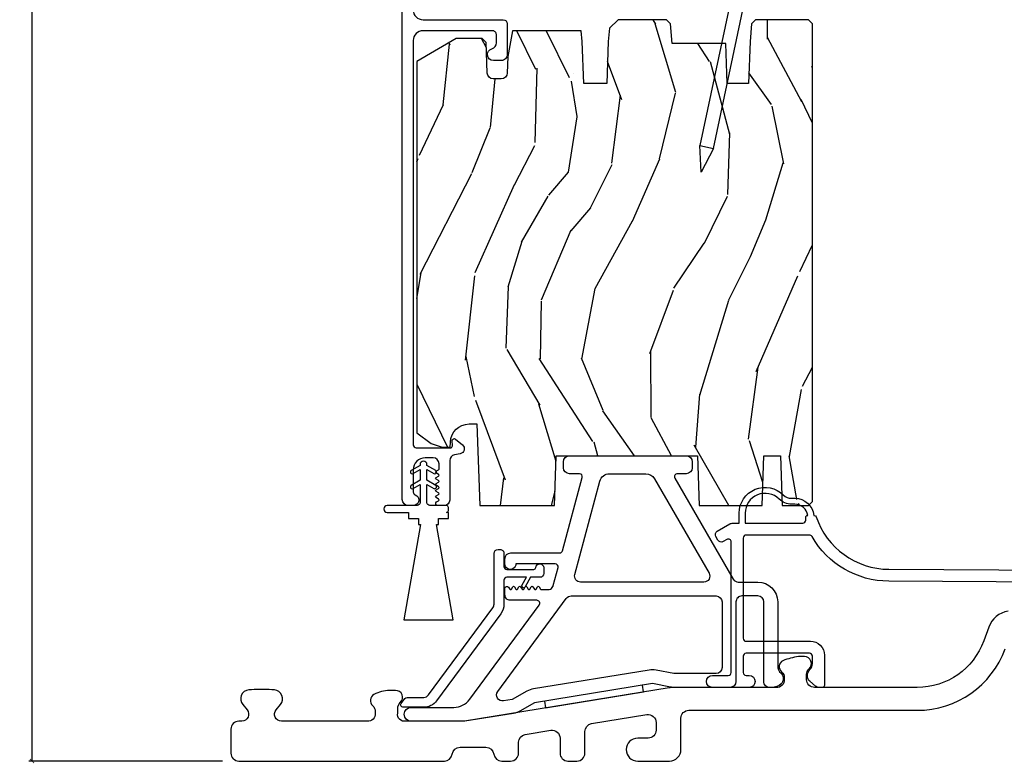
# Model space of a CAD drawing. Units: inches. Extents: x 0 to 201, y 0 to 129.
# Drawn here: x 190 to 195, y 93 to 97 of the extents above; entities that cross this region are included whole.
import ezdxf

# ---------------------------------------------------------------- set-up
doc = ezdxf.new("R2010")
doc.units = ezdxf.units.IN
doc.header["$MEASUREMENT"] = 0
doc.layers.get('Defpoints').update_dxf_attribs({"color": 253})
for name, color, linetype in [('ZP-ANNO-DIMS-DWNLD', 2, 'Continuous'), ('ZP-ELEV-SAIS', 157, 'Continuous'), ('ZP-SECT-ALUM', 63, 'Continuous'), ('ZP-SECT-FIBG', 130, 'Continuous'), ('ZP-SECT-WDHA', 11, 'Continuous'), ('ZP-SECT-WOOD', 104, 'Continuous'), ('ZP-SECT-WSTP', 40, 'Continuous')]:
    doc.layers.add(name, color=color, linetype=linetype)
doc.styles.get("Standard").update_dxf_attribs({"font": 'arial.ttf'})
doc.dimstyles.new('Frame Make Height and Width', dxfattribs={"dimtxt": 0.25, "dimasz": 0.125, "dimexe": 0.09375, "dimexo": 0.25, "dimgap": 0.0875, "dimtad": 0, "dimdec": 4, "dimzin": 10, "dimdsep": 46, "dimlunit": 5, "dimtxsty": 'Standard', "dimblk": 'ARCHTICK', "dimblk1": 'ARCHTICK', "dimblk2": 'Z_Arch Tick', "dimcen": 0.09, "dimclrd": 256, "dimclre": 256, "dimclrt": 255, "dimadec": 3, "dimazin": 2, "dimtfac": 0.75, "dimtdec": 4, "dimtofl": 0, "dimtmove": 2, "dimatfit": 3, "dimfxl": 1, "dimfrac": 2, "dimtolj": 1, "dimtzin": 0, "dimlwd": -1, "dimlwe": -1, "dimarcsym": 0})

# ---------------------------------------------------------------- blocks, each defined once
blk = doc.blocks.new('_ArchTick')
at = {"color": 0, "linetype": 'ByBlock', "const_width": 0.15}
blk.add_lwpolyline([(-0.5, -0.5), (0.5, 0.5)], dxfattribs=at)
blk = doc.blocks.new('*D127')
at = {"layer": 'Defpoints', "color": 0, "transparency": 16777216}
for p in [(190.389500000002, 107.0387500000503), (191.3895, 107.0387500000503), (191.3895, 93.03875000005024)]:
    blk.add_point(p, dxfattribs=at)
at = {"layer": 'ZP-ANNO-DIMS-DWNLD', "transparency": 16777216}
for p, q in [((191.3478333333333, 107.0387500000503), (190.373875000002, 107.0387500000503)), ((190.389500000002, 107.0387500000503), (190.389500000002, 100.2702643247433)), ((190.389500000002, 93.03875000005024), (190.389500000002, 99.80723567535722)), ((191.3478333333333, 93.03875000005024), (190.373875000002, 93.03875000005024))]:
    blk.add_line(p, q, dxfattribs=at)
at = {"layer": 'ZP-ANNO-DIMS-DWNLD', "transparency": 16777216, "xscale": 0.02083333333333333, "yscale": 0.02083333333333333, "zscale": 0.02083333333333333}
for p, rotation in [((190.389500000002, 107.0387500000503), 90), ((190.389500000002, 93.03875000005024), 270)]:
    blk.add_blockref('_ArchTick', p, dxfattribs=dict(at, rotation=rotation))
at = {"layer": 'ZP-ANNO-DIMS-DWNLD', "color": 255, "transparency": 16777216, "insert": (190.389500000002, 100.0387500000502), "char_height": 0.04166666666666666, "attachment_point": 5, "rotation": 90}
blk.add_mtext('\\A1;FRAME HEIGHT', dxfattribs=at)
blk = doc.blocks.new('Z_Arch Tick')
at = {"color": 0, "linetype": 'ByBlock', "const_width": 0.15}
blk.add_lwpolyline([(-0.5, -0.5), (0.5, 0.5)], dxfattribs=at)
blk = doc.blocks.new('101CS Vin25 PR SPD 3GP Reserve SQ (Triple 1.375 in 3mm IG) FSO')
at = {"layer": 'ZP-SECT-WDHA'}
h = blk.add_hatch(dxfattribs=at)
h.set_pattern_fill('WOOD3', color=256, scale=2, angle=73, pattern_type=2)
h.set_pattern_definition([(68.23640000000003, (-25.58964361702755, -84.08809362038313), (-8.34477137446781, -20.45396798290167), [0.240832, -23.842358]), (84.3099, (-25.50034831277483, -83.86442791304646), (0.42636909446815, 8.235181511295936), [0.305942, -9.892097999999999]), (118, (-25.47001508671579, -83.5599941839742), (-1.91261010378108, 0.5847435903937088), [0.226274, -2.602152]), (119.8476, (-25.57624437491424, -83.36020595026446), (-20.50272857977592, 35.54768828883149), [0.4386339999999991, -43.42478999999988]), (85.9946, (-25.79455038540559, -82.97975557796428), (-1.437476743240215, -18.38297247813529), [0.2668339999999991, -26.41649399999994]), (73, (-25.77591202753547, -82.71357403913052), (-1.327866102480597, 2.497352921371545), [0.5, -1.5]), (63.53769999999998, (-25.62972617517408, -82.235421661149), (-4.836323452587552, -8.978306718050995), [0.24331, -11.922214]), (67.28939999999999, (-26.10604818524757, -83.93021289983287), (-7.175302374271586, -16.6287403265194), [0.200998, -19.898754]), (73, (-26.02844774918378, -83.7447993827347), (-1.327866102480597, 2.497352921371545), [0.3, -1.7]), (101.3008, (-25.94073623776694, -83.45790795594579), (-5.043499394239715, 24.54716094300748), [0.295296, -29.23435]), (125.125, (-25.99860226037387, -83.16833668073423), (7.224071108844608, -10.57415813511433), [0.45607, -22.347438]), (112.2894, (-26.26100789519819, -82.79531753536438), (-6.054586024953074, 14.3993751268171), [0.2842539999999991, -28.14108799999994]), (79.3402, (-26.36882097623254, -82.53230358220242), (2.76533439438243, 15.88561928555968), [0.362216, -17.748554]), (61.11129999999999, (-26.30181935277088, -82.17633900186684), (-13.92425483963839, -25.02229161617255), [0.38833, -38.444646]), (66.29019999999998, (-26.69895713394465, -83.74894244290476), (7.17528907757296, 16.62874768410003), [0.342344, -33.89214]), (76.3665, (-26.56129856410041, -83.43549369406624), (7.443263674111081, 31.18650071420278), [0.340588, -33.718186]), (106.6901, (-26.48101827961395, -83.10450264294434), (0.7431255040166724, -4.409962367830815), [0.360556, -6.850548]), (120.4896, (-26.58456771938972, -82.75913687521088), (-15.19129255384614, 25.55825994297176), [0.325576, -32.232064]), (87.93140000000001, (-26.74975908578188, -82.47858061976558), (0.6943551067665528, 22.79293410148564), [0.310484, -30.737866]), (73, (-26.73855195484208, -82.16829945659885), (-1.327866102480597, 2.497352921371545), [0.24, -1.76]), (60.00539999999998, (-26.66838274570864, -81.9387863151677), (9.087905524651106, 16.04400167334359), [0.266834, -26.416494]), (73, (-25.08322954307201, -83.59459105129179), (-1.327866102480597, 2.497352921371545), [0, -2]), (296.1524000000001, (-25.28825689253856, -83.23911420820531), (-18.00538888531858, 36.87554735843706), [0.438634, -43.42479]), (279.5651, (-27.007533923187, -83.04809983208483), (1.327869099233074, -2.497352076502219), [0.1788859999999995, -4.293249999999984]), (261.1301, (-26.9778090154656, -83.22449832941675), (-1.595852046107206, -12.0603996767767), [0.282842, -13.859292]), (229.8014, (-27.02142090254944, -83.5039585292753), (-6.748938448303024, -8.393559450670804), [0.152316, -15.07923]), (99.56509999999996, (-25.28825689253856, -83.23911420820531), (-1.327869099233074, 2.497352076502219), [0.2236059999999999, -4.248529999999999]), (79.7098, (-25.32541302719034, -83.01861608654043), (-3.350093459302556, -17.79822734718652), [0.342344, -33.89214]), (62.87529999999996, (-25.26425883782309, -82.68177760132409), (15.67848221527704, 30.76012413734089), [0.568858, -56.31699200000001]), (62.69520000000001, (-25.37925657071568, -84.15241539542214), (5.421060729349783, 10.89091849633435), [0.223606, -22.137072]), (88.5241, (-25.27668260543817, -83.95372321729917), (-0.6943538178398221, -22.79293551970828), [0.37363, -36.989452]), (115.8789, (-25.26705926733428, -83.58021633468022), (15.34964888471387, -31.88084594068392), [0.3821, -37.827846]), (107.6952, (-25.4338344265623, -83.23643435978266), (-7.540852312839225, 23.21929303946757), [0.316228, -31.306548]), (82.4623, (-25.52995263940772, -82.93516821638218), (1.01111154669365, 10.14779136076372), [0.364966, -11.80056]), (66.41809999999998, (-25.48207711106534, -82.57335620195212), (-13.76583238823937, -31.34488541092399), [0.52345, -51.82156]), (64.86989999999992, (-25.85740894869718, -84.00622954306077), (-5.421068605812717, -10.89091361125097), [0.282842, -13.859292]), (84.3099, (-25.7372926811363, -83.75015907958003), (0.42636909446815, 8.235181511295936), [0.305942, -9.892097999999999]), (115.5104, (-25.70695945507725, -83.44572535050776), (12.69389479119331, -26.88614988798454), [0.325576, -32.232064]), (118, (-25.84717729225568, -83.15189043403763), (-1.91261010378108, 0.5847435903937088), [0.367696, -2.460732]), (90.35399999999979, (-26.01979988557815, -82.82723455425932), (0.04876202922805728, -27.20289793979688), [0.335262, -33.190848]), (69.63350000000003, (-26.02187141566318, -82.49197986187889), (-11.26852463519538, -30.01700107381327), [0.340588, -33.718186]), (55.89729999999997, (-25.9033389409382, -82.1726836789459), (11.58525502309056, 17.37187083675603), [0.27203, -26.930912]), (64.2538, (-26.33556132667871, -83.8600436906994), (6.005821017315288, 12.80351945054413), [0.263058, -26.042834]), (87.93140000000001, (-26.22129249321227, -83.62309932233792), (0.6943551067665528, 22.79293410148564), [0.310484, -30.737866]), (105.0054, (-26.21008536227248, -83.3128181591712), (2.814114219735262, -11.31727641611973), [0.37736, -18.490604]), (122.8991, (-26.30778736795384, -82.94832629631847), (18.43175097613515, -28.64036637139408), [0.49679, -49.18218]), (88.94539999999999, (-26.5776242297085, -82.53120752661566), (-0.4263644116476313, -8.235181634652655), [0.291204, -14.269016]), (66.99100000000001, (-26.57226453286319, -82.24005245856819), (7.760042155334039, 18.54135163249375), [0.3821, -37.827846]), (49.80139999999996, (-26.42291109483003, -81.88835151949115), (6.748938448303026, 8.393559450670802), [0.152316, -15.07923]), (63.53769999999998, (-26.90934418025654, -83.68462066786576), (-4.836323452587552, -8.978306718050995), [0.24331, -11.922214]), (83.00800000000001, (-26.80092278088455, -83.46680239462353), (2.606951578708771, 22.20819262847393), [0.345254, -34.1801]), (110.4054, (-26.75889468663661, -83.12411647531275), (-11.52445423798903, 30.71134915766887), [0.428018, -42.37385]), (102.0546, (-24.99551803165519, -83.30769962450287), (-3.557234008732982, 15.72724097270063), [0.205912, -20.385348]), (83.7843, (-25.0385216004014, -83.10632759795726), (-3.618064673815971, -32.35598179133584), [0.4275519999999991, -42.32756599999988]), (65.87499999999999, (-24.99222986489491, -82.68128986407496), (-6.00581031409047, -12.80352490518391), [0.4837359999999999, -15.64078])])
edge = h.paths.add_edge_path()
edge.add_line((2.924000000005606, 1.304999999924711), (2.924000000021479, 3.708000000041487))
edge.add_line((2.924000000021479, 3.708000000041487), (2.904000000016069, 3.728000000030612))
edge.add_line((2.904000000016069, 3.728000000030612), (2.638137893695671, 3.72800000001974))
edge.add_line((2.638137893695671, 3.72800000001974), (2.618213999733854, 3.708076106057909))
edge.add_line((2.618213999733854, 3.708076106057909), (2.610333361596815, 3.617999999972504))
edge.add_line((2.610333361596815, 3.617999999972504), (2.603000000005196, 3.408000000019619))
edge.add_line((2.603000000005196, 3.408000000019619), (2.495000000005206, 3.408000000019506))
edge.add_line((2.495000000005206, 3.408000000019506), (2.488016259756193, 3.608000000019636))
edge.add_line((2.488016259756193, 3.608000000019636), (2.218890817519451, 3.608000000019622))
edge.add_line((2.218890817519451, 3.608000000019622), (2.210135292751289, 3.708076106057909))
edge.add_line((2.210135292751289, 3.708076106057909), (2.190211398789444, 3.72800000001974))
edge.add_line((2.190211398789444, 3.72800000001974), (1.946775277549278, 3.728000000019726))
edge.add_line((1.946775277549278, 3.728000000019726), (1.903283004370081, 3.686000000019497))
edge.add_line((1.903283004370081, 3.686000000019497), (1.89733377524621, 3.617999999972504))
edge.add_line((1.89733377524621, 3.617999999972504), (1.890000413654576, 3.408000000019506))
edge.add_line((1.890000413654576, 3.408000000019506), (1.774000413660175, 3.408000000019506))
edge.add_line((1.774000413660175, 3.408000000019506), (1.76666705206857, 3.617999999972518))
edge.add_line((1.76666705206857, 3.617999999972518), (1.761855175570105, 3.673000000024338))
edge.add_line((1.761855175570105, 3.673000000024338), (1.416034641384186, 3.673000000024338))
edge.add_line((1.416034641384186, 3.673000000024338), (1.392181165825477, 3.543000000031206))
edge.add_line((1.392181165825477, 3.543000000031206), (1.389281101187336, 3.459953015136158))
edge.add_arc((1.359299376377, 3.461000000045032), 0.03000000000003591, 270.00000000001864, 357.99999998509816, ccw=False)
edge.add_line((1.35929937637701, 3.431000000044996), (1.318876708386384, 3.431000000044996))
edge.add_arc((1.318876708386386, 3.461000000045036), 0.03000000000004022, 182.0000000000007, 269.9999999999962, ccw=False)
edge.add_line((1.288894983575773, 3.459953015143959), (1.283547807413953, 3.613076106062444))
edge.add_line((1.283547807413953, 3.613076106062444), (1.263623913452108, 3.633000000024289))
edge.add_line((1.263623913452108, 3.633000000024289), (1.132859411127058, 3.633000000024289))
edge.add_line((1.132859411127058, 3.633000000024289), (0.9340000000214843, 3.518188465491583))
edge.add_line((0.9340000000214843, 3.518188465491583), (0.9340000000214843, 1.649820385369715))
edge.add_line((0.9340000000214843, 1.649820385369715), (1.006616081345953, 1.597061714068651))
edge.add_line((1.006616081345953, 1.597061714068651), (1.062447640066239, 1.57892094096632))
edge.add_line((1.062447640066239, 1.57892094096632), (1.102447640066259, 1.57892094096632))
edge.add_line((1.102447640066259, 1.57892094096632), (1.103335372325503, 1.604342266754834))
edge.add_arc((1.197278110064959, 1.601061714060336), 0.09399999999981647, 90.00000000000108, 177.999999997274, ccw=False)
edge.add_line((1.197278110064957, 1.695061714060152), (1.237000000030662, 1.695061714060152))
edge.add_line((1.237000000030662, 1.695061714060152), (1.251319670605625, 1.285000000019743))
edge.add_line((1.251319670605625, 1.285000000019743), (1.62712783412627, 1.285000000019743))
edge.add_line((1.62712783412627, 1.285000000019743), (1.635858026513546, 1.535000000019885))
edge.add_line((1.635858026513546, 1.535000000019885), (2.346141973530948, 1.535000000019885))
edge.add_line((2.346141973530948, 1.535000000019885), (2.354872165880479, 1.285000000019743))
edge.add_line((2.354872165880479, 1.285000000019743), (2.670539615281513, 1.285000000019743))
edge.add_line((2.670539615281513, 1.285000000019743), (2.679269807653242, 1.535000000020879))
edge.add_line((2.679269807653242, 1.535000000020879), (2.763269807653245, 1.535000000020879))
edge.add_line((2.763269807653245, 1.535000000020879), (2.772000000027433, 1.285000000019743))
edge.add_line((2.772000000027433, 1.285000000019743), (2.904000000052022, 1.285000000019743))
edge.add_line((2.904000000052022, 1.285000000019743), (2.924000000005606, 1.304999999924711))
at = {"layer": 'ZP-ELEV-SAIS', "flags": 128}
blk.add_lwpolyline([(2.633822618494662, 4.39601825929487), (2.357429344670663, 3.095690141238329), (2.42589967672194, 3.081136322880731), (2.364506715918964, 2.960645853046266), (2.357429344670663, 3.095690141238329), (2.42589967672194, 3.081136322880731), (2.702292950545953, 4.381464440937243), (2.716965164556939, 4.378345765574927), (2.725281632189848, 4.417471669604232), (2.627466872116585, 4.438262838686519), (2.619150404483662, 4.399136934657186), (2.702292950545953, 4.381464440937243)], dxfattribs=at)
at = {"layer": 'ZP-ELEV-SAIS', "linetype": 'Continuous', "flags": 128}
blk.add_lwpolyline([(1.576421768352247, 0.3005872968285814), (1.581878578770883, 0.267090506219688), (2.075373228300052, 0.3474834840602625), (2.069916417881416, 0.380980274669156)], dxfattribs=at)
at = {"layer": 'ZP-SECT-ALUM', "linetype": 'Continuous', "flags": 128}
blk.add_lwpolyline([(0.9165000000071473, 3.777999981456738, 0.414213562373095), (0.9665000000071586, 3.72799998145674), (1.369521484228613, 3.727999981456726, -0.414213562373095), (1.389521484228624, 3.70799998145673), (1.389521484228624, 3.552999999993865, -0.4142135628702427), (1.359521484177691, 3.522999999993864), (1.319521484228645, 3.522999999993864, -0.8810176867050961), (1.312021484270247, 3.582047375101162, 0.34199871277049), (1.334521484233917, 3.611094750188336), (1.334521484233917, 3.652999981456638, 0.4142135624491344), (1.314521484228663, 3.672999981456719), (0.9664999998384047, 3.672999981456705, 0.414213562373095), (0.9164999998384076, 3.622999981456722), (0.9164999998384076, 1.590802839182366, 0.435572962162329), (0.9317580742748532, 1.575000000029), (1.103423225241642, 1.575000000029014, 0.4142860485430677), (1.113249652569692, 1.585173043887686), (1.112790605854968, 1.611471818964937, -0.6479321308090569), (1.129292501827962, 1.61927534362723), (1.164644429576668, 1.589310362642358, -0.6344801780207232), (1.15287985570329, 1.545629787846941), (1.124563298959004, 1.540566731345116, 0.3632910813633407), (1.099843616235106, 1.511035083076457), (1.099843616235106, 1.312500000020144, -0.414213562373095), (1.072343616208883, 1.284999999993921), (1.039356294396541, 1.284999999993921, -0.7670689362201487), (1.034350668349205, 1.303657003394299), (1.04369072433704, 1.309057582021104, 0.5770624946460078), (1.043688836471489, 1.317715676599896), (1.031843510668423, 1.324557953700626, -0.5772556299936493), (1.031844131598348, 1.333217497937675), (1.043690438526284, 1.340058076237277, 0.5773191512548409), (1.043690234302261, 1.348718097007399), (1.031843604753078, 1.355558116570869, -0.5773400431900132), (1.031843671922019, 1.364218294043873), (1.043690407573138, 1.371058129839945, 0.5773469144821801), (1.043690385481511, 1.379718358849097), (1.031843614934672, 1.386558134204698, -0.5773491744032697), (1.03184362220027, 1.395218380163421), (1.043690404223653, 1.402058135641091, 0.5773499175938505), (1.043690401834922, 1.410718387173752), (1.031843616038358, 1.417558136116106, -0.5773501617502982), (1.031843616821305, 1.426218389479935), (1.043690403854583, 1.433058136280231, 0.5773502412139285), (1.043690403605268, 1.441718390240034), (1.031843616178179, 1.448558136358237, -0.577350264798132), (1.031843616235236, 1.457218390494937), (1.043690403752464, 1.464058136456991, 0.2679491924317033), (1.046190403790519, 1.468388263541819), (1.046190403790519, 1.494999999990917, 0.414213562373095), (1.016190403752432, 1.525000000029003), (0.9765060484269839, 1.525000000029003, 0.414213562373095), (0.9165030241971976, 1.464996975799231), (0.9165030241972119, 1.352512593486971, 0.3141513035315829), (0.9263139007575205, 1.338438752578078, -0.8373220032977093), (0.9167761075057399, 1.284999999993907), (0.8915000000433082, 1.284999999993921, -0.414213562373095), (0.861500000005222, 1.315000000032022), (0.8615000000052078, 4.447499999991756, -0.414213562373095)], format="xyb", dxfattribs=at)
for points in [[(2.709581491367032, 0.3699363993771385, -0.414213562373095), (2.679581491367003, 0.3999363993771397), (2.679581491367003, 0.7999363993771453, 0.414213562373095), (2.64958149136703, 0.8299363993771465), (2.569581491367046, 0.8299363993771465, 0.414213562373095), (2.539581491367016, 0.7999363993771453), (2.539581491367016, 0.3999363993771397, -0.414213562373095), (2.509581491367044, 0.3699363993771385), (2.229210513982821, 0.3699363993771669, -0.04692913909112292), (2.210562429438312, 0.3716905397044741), (2.119265882834327, 0.3890195724532077), (1.527072303399336, 0.2925479990445297), (1.453173313296872, 0.2511583083305027, -0.08748866352591271), (1.420385949104514, 0.2397068309759618), (1.176253989688803, 0.199936399377151), (0.9062539896888211, 0.199936399377151, -0.9999999999999999), (0.9062539896888211, 0.2699363993771442), (1.120082197840929, 0.2699363993771442, 0.2382075037605429), (1.200565714500158, 0.3105865590558494), (1.549905578837695, 0.784321629602772, 0.6152426828280744), (1.537832854128908, 0.8082241056496002), (1.405054618933491, 0.8082223599709266, -0.4142174131407317), (1.377554257355825, 0.8357223599947758), (1.377554257355825, 0.8687096818061946, -0.7670689362193283), (1.396211260756161, 0.8737153078535584), (1.401611839382952, 0.8643752518658516, 0.5770624946458893), (1.410269933961729, 0.864377139731431), (1.417112211062431, 0.8762224655345108, -0.5772556299930762), (1.425771755299479, 0.876221844604629), (1.432612333599081, 0.8643755376766933, 0.5773191512563827), (1.441272354369232, 0.8643757419007159), (1.448112373932702, 0.8762223714499555, -0.5773400431898257), (1.45677255140572, 0.8762223042810149), (1.463612387201806, 0.864375568629896, 0.5773469144827263), (1.472272616210944, 0.8643755907215507), (1.479112391566616, 0.876222361268475, -0.5773491744039152), (1.487772637525325, 0.8762223540028913), (1.494612393003138, 0.8643755719793376, 0.5773499175936896), (1.503272644535798, 0.864375574368097), (1.510112393478323, 0.8762223601650589, -0.5773501617499333), (1.518772646842137, 0.8762223593821261), (1.525612393642916, 0.8643755723481377, 0.5773502412132397), (1.534272647602734, 0.8643755725974529), (1.541112393721789, 0.8762223600260768, -0.5773502647983517), (1.549772647858447, 0.8762223599690344), (1.556612393818853, 0.8643755724548043, 0.267959464026394), (1.560942712573762, 0.8618755724204448), (1.599520654575372, 0.8618770512679248, 0.2381973764862176), (1.611592607064097, 0.8679745752087911), (1.618527609151727, 0.8773790378499768, 0.09367235666686827), (1.620943969047119, 0.8823992282215727), (1.645135593861482, 0.9726836011463433, 0.4931503410979733), (1.630646469252497, 0.9915658868209789), (1.432693972728714, 0.9915627563391922, -1.004961267925336), (1.377554257355428, 0.99128986869718), (1.377554257355371, 1.016565976202656, -0.4142096706087998), (1.407553858735412, 1.046565976200014), (1.653423486459474, 1.046569243151566, 0.3394505542620599), (1.667912174543858, 1.057686957473692), (1.766615856568308, 1.426054113683136, 0.493145426031262), (1.752126969173958, 1.444936399359676), (1.70167534976656, 1.444936399359676, -0.414213562373095), (1.671675349766588, 1.474936399359706), (1.671675349766588, 1.504936399359678, -0.414213562373095), (1.70167534976656, 1.53493639935968), (2.289419681520769, 1.53493639935968, -0.414213562373095), (2.319419681520742, 1.504936399359678), (2.319419681520799, 1.474936399359677, -0.414213562373095), (2.289419681520769, 1.444936399359705), (2.24540044363431, 1.444936399359676, 0.5773502691896965), (2.232410062577571, 1.422436399359697), (2.525415324181211, 0.9149363993771544, 0.2679491924310607), (2.551396086294744, 0.8999363993771397), (2.64958149136703, 0.8999363993771397, -0.414213562373095), (2.749581491367053, 0.7999363993771453), (2.749581491367053, 0.478775932709766, 0.2153058982288681), (2.766517551429956, 0.441268921687282, -0.2153058982288721), (2.776679187467721, 0.4187647150739622), (2.776679187467664, 0.4099363993770453, -0.2152217918200197), (2.766524786104696, 0.3874385724877811, -0.1850556826567529), (2.719581491367023, 0.3699363993771669)], [(1.728936882529752, 0.9377009707302193), (1.85492026408798, 1.407877351614815, -0.3394542588633884), (1.903216555402423, 1.444936399359676), (2.086629119607153, 1.444936399359705, -0.2679491924311374), (2.129930389796414, 1.419936399359699), (2.404171767651349, 0.9449363993771271, -0.5773502691895924), (2.378191005537815, 0.8999363993771397), (1.757914657318452, 0.8999363993771397, -0.4931454260313179)], [(2.439581491366994, 0.4399363993771601), (2.226388550703234, 0.4399363993771601), (2.137516560756467, 0.4568052260909496, 0.08748866352592587), (2.102789880643854, 0.4572582963241416), (1.521038271794509, 0.362487777041764, 0.08748866352591182), (1.488250907602151, 0.3510362996872516), (1.41435191749963, 0.3096466089731962), (1.37034290117748, 0.3024772994835416, -0.6723406587157305), (1.341374267509195, 0.3498919305515074), (1.686373959101672, 0.8177413514733587, -0.2382075037622993), (1.710519014099589, 0.8299363993771465), (2.439581491366994, 0.8299363993771465, -0.414213562373095), (2.469581491366966, 0.7999363993771453), (2.469581491367023, 0.4699363993771613, -0.414213562373095)]]:
    blk.add_lwpolyline(points, format="xyb", close=True, dxfattribs=at)
at = {"layer": 'ZP-SECT-FIBG', "linetype": 'Continuous', "flags": 128}
for points in [[(4.656120795976506, 0.8969532546357968), (3.308022273359285, 0.9042537200949781, -0.2670270249071253), (2.922373891761893, 1.128811505744061, 0.2684779148580616), (2.90936873881256, 1.136337149800944), (2.590730314465162, 1.136337149800944, 0.414213562373095), (2.575730314465147, 1.121337149800944), (2.575730314465147, 0.6173210090197827, 0.414213562373095), (2.590730314465162, 0.6023210090197821), (2.914303955247476, 0.6023210090197821, -0.414213562373095), (2.984303955247469, 0.5323210090197747), (2.984303955247469, 0.3799999999799084, -0.414213562373095), (2.974303955247478, 0.3699999999799033), (2.958589250734022, 0.3699999999799175, -0.1763269807084716), (2.939305622443428, 0.3770186666863324), (2.910716371711658, 0.4010078964309898, -0.2216946626429569), (2.900000000002265, 0.4239892297245618), (2.900000000002265, 0.4349999999799152, -0.1523968570616658), (2.913226690413438, 0.4616899505797036, 0.1929841989092533), (2.924303955247467, 0.4893210090197826), (2.924303955247467, 0.5273210090197793, 0.414213562373095), (2.909303955247466, 0.5423210090197799), (2.590730314465162, 0.5423210090197799, 0.414213562373095), (2.575730314465162, 0.5273210090197793), (2.575730314465147, 0.4449999999799061, 0.414213562373095), (2.590730314465162, 0.4299999999799198), (2.605730314465163, 0.4299999999799056, -0.9999999999999999), (2.605730314465163, 0.3699999999799033), (2.42073031446516, 0.3699999999799175, -0.9999999999999999), (2.42073031446516, 0.4299999999799056), (2.500730314465159, 0.4299999999799056, 0.414213562373095), (2.515730314465159, 0.4449999999799203), (2.515730314465159, 1.101074355384661, 0.5773502691897359), (2.493230314465151, 1.114064736441428), (2.475730314465153, 1.103961106730601, -0.4142135623731082), (2.448409806389463, 1.111281614806309), (2.438409806389473, 1.128602122881993, -0.4142135623730819), (2.445730314465152, 1.155922630957669), (2.508768790238094, 1.192317911914479, -0.1316524975873713), (2.523768790238094, 1.196337149800947), (2.555730314465222, 1.196337149800947), (2.555730314465222, 1.246337149800958, -0.6680047194739301), (2.777609971200889, 1.338305234907345, 0.1987873659344597), (2.818602433436808, 1.321337149800947), (2.836273043742466, 1.321337149800947, -0.3862775556177414), (2.930832771200343, 1.235472681700777), (2.933465633818827, 1.235472681700777, -0.322353520135653), (2.942947076541017, 1.228651084429465, 0.3208596603766338), (3.308347191380832, 0.9642528403241855), (4.691587450720704, 0.956762069015106, -1)], [(3.908499999997076, 0.7539557164261836, 0.2726312918539522), (3.810592730527347, 0.6732471917681906), (3.785306665213369, 0.6037742982929686, -0.3152987888767077), (3.451442367034957, 0.3699999999714194), (2.935000000002248, 0.3699999999714194, -0.4142135623735113), (2.895000000002227, 0.409999999971383), (2.895000000002227, 0.4348544378959573, -0.2101509346297605), (2.907962109466581, 0.4643324377497819, 0.6833280361239616), (2.884303955247915, 0.5251256876219017), (2.854303955247431, 0.5251256876219017, 0.06073866191337555), (2.775740752015068, 0.5046451975295483, 0.5379206874511967), (2.769169562356367, 0.4483063155296847, -0.2696354334690733), (2.782131671820025, 0.4188283156764854), (2.782131671820025, 0.4099999999796538, -0.466229754540082), (2.742131671820061, 0.3699999999796901), (2.227798959049437, 0.3699999999796901, 0.04039367738310413), (2.202877135917333, 0.3679833413334777), (1.174901136925413, 0.2005204280238857, -0.0403936773831133), (1.168469698697777, 0.1999999999861544), (0.87847027064484, 0.1999999999861544, -0.5132987595851453), (0.83847027064472, 0.2399999999862743), (0.8384702706447058, 0.2648544379106212, -0.2101509346875283), (0.8514323801156252, 0.2943324377704855, 0.6901713514095059), (0.8277742259025445, 0.3551256876480622), (0.7977742259025575, 0.3551256876480764, 0.1232569469550177), (0.7192110226576887, 0.3346451975488023, 0.5109000840497552), (0.7126398330001251, 0.2783063155518235, -0.178785605525438), (0.7256019424620774, 0.2488283157001732), (0.7256019424620774, 0.2399999999994904, -0.451099277039783), (0.6856019424620428, 0.2000000000014595), (0.2537576584507235, 0.2000000000014595, -0.6370702607602547), (0.2269461029384559, 0.2574975663370864), (0.2489719999543212, 0.2837470082430187, 0.6051576490397598), (0.218639314581722, 0.357481669312655, 0.02303281714493893), (0.1640000000120949, 0.3599999999967523), (0.1439999999750228, 0.3599999999967523, 0.02303281713191171), (0.089360685436219, 0.3574816693154972, 0.6051576490932473), (0.05902800006430198, 0.2837470082420381), (0.08105389708292421, 0.2574975663384222, -0.637070260797071), (0.05424234157300134, 0.1999999999999957), (0.03999999999939519, 0.1999999999999957, 0.414213562373095), (0, 0.1600000000006006), (0, 0.03999999999997073, 0.414213562373095), (0.04000000000000625, -3.552713678800501e-14), (1.072999886930347, -2.131628207280301e-14, 0.3752677952808997), (1.112637152580277, 0.03462532123828765, -0.3752677952809845), (1.152274418230206, 0.06925064247661084), (1.282058688961385, 0.06925064247659662, -0.3752677953212762), (1.321695954612068, 0.03462532123268858, 0.3752677953212927), (1.361333220262736, -1.124789150708239e-11), (1.406333220262511, -1.124789150708239e-11, 0.414213562373095), (1.446333220262417, 0.03999999998865889), (1.446333220262403, 0.09421117527960376, -0.3676682043573578), (1.479901782035611, 0.1336907472419355), (1.608235115369624, 0.154596949227944, -0.4623429817466315), (1.654666553596243, 0.1151173772656264), (1.654666553596243, 0.03999999998612935, 0.414213562373095), (1.69466655359615, -1.377742364638834e-11), (1.739666553595924, -1.377742364638834e-11, 0.414213562373095), (1.779666553595831, 0.03999999998612935), (1.779666553595831, 0.1485129986213636, -0.3676682043555573), (1.813235115368769, 0.1879925705836385), (2.091568448698837, 0.2333345930738702, -0.46234298174857), (2.137999886925712, 0.193855021111581), (2.137999886925712, 0.1549999999831684, -0.414213562373095), (2.097999886925805, 0.1149999999832474), (2.045499886928567, 0.1149999999832616, 0.9999999999999999), (2.045499886928567, -1.674749228186556e-11), (2.204999886927311, -1.674749228186556e-11, 0.414213562373095), (2.262999886928029, 0.0579999999839842), (2.262999886928029, 0.2149999999414192, -0.414213562373095), (2.302999886927935, 0.2549999999413401), (3.451442367034957, 0.2549999999413401, 0.3152987891899502), (3.893371316815006, 0.5644419823029878)]]:
    blk.add_lwpolyline(points, format="xyb", dxfattribs=at)
for points in [[(2.585730314465224, 1.246337149800958), (2.585730314465224, 1.196337149800947), (2.875730314363182, 1.196337149800947, 0.414213562373095), (2.890730314363182, 1.211337149800947), (2.890730314363182, 1.225473206584745, -0.4112157925969844), (2.900627857524398, 1.235472681700777, 0.3734894579200607), (2.836273043742466, 1.291337149800945), (2.818602433436808, 1.291337149800945, -0.1987873659344009), (2.756406973492659, 1.317081830652008, 0.668004719473951)], [(0.8910807078879657, 0.3200840508264164), (0.9697804760911168, 0.320084050827198, 0.2381874949811105), (0.9939241825098861, 0.3322772700864434), (1.317150448094935, 0.7705305499369146, 0.1602188017697583), (1.323006741675854, 0.7883373306779689), (1.323006741673282, 1.043782936332569, -0.414213562373017), (1.343006741673065, 1.063782936332764), (1.35300674167307, 1.063782936332863, -0.4142135623731731), (1.373006741673265, 1.043782936333081), (1.373006741673933, 0.9787829363330687, 0.414213562372991), (1.388006741674076, 0.9637829363332244), (1.523084341885863, 0.9637829363346029, 0.3932959613394695), (1.533058475148479, 0.9730641417489565, -0.964661024722066), (1.573006741674007, 0.971626552578023), (1.573006741674291, 0.9437829363349053, -0.4142135623701814), (1.553006741674508, 0.9237829363349235), (1.507006741674488, 0.9237829363344545), (1.479582603888218, 0.8762829363341567, -1.000000000000184), (1.463994146620024, 0.8852829363340575), (1.486222131983581, 0.9237829363342556), (1.388006741674488, 0.9237829363332466, 0.4142135623731642), (1.373006741674629, 0.9087829363331039), (1.373006741675852, 0.7883373306784804, -0.1602188017697346), (1.357389958793391, 0.7408525820356502), (1.034163693208342, 0.3025993021851647, -0.2381874949811318), (0.9697804760916284, 0.2700840508272009), (0.8650067416810998, 0.2700840508261493, -0.6188187767171789), (0.8554231155603134, 0.2893058311038388), (0.8711148201365972, 0.3101294264048207, -0.2354687434844338)]]:
    blk.add_lwpolyline(points, format="xyb", close=True, dxfattribs=at)
at = {"layer": 'ZP-SECT-WOOD', "flags": 128}
blk.add_lwpolyline([(2.924000000005606, 1.304999999924711), (2.924000000021479, 3.708000000041487), (2.904000000016069, 3.728000000030612), (2.638137893695671, 3.72800000001974), (2.618213999733854, 3.708076106057909), (2.610333361596815, 3.617999999972504), (2.603000000005196, 3.408000000019619), (2.495000000005206, 3.408000000019506), (2.488016259756193, 3.608000000019636), (2.218890817519451, 3.608000000019622), (2.210135292751289, 3.708076106057909), (2.190211398789444, 3.72800000001974), (1.946775277549278, 3.728000000019726), (1.903283004370081, 3.686000000019497), (1.89733377524621, 3.617999999972504), (1.890000413654576, 3.408000000019506), (1.774000413660175, 3.408000000019506), (1.76666705206857, 3.617999999972518), (1.761855175570105, 3.673000000024338), (1.416034641384186, 3.673000000024338), (1.392181165825477, 3.543000000031206), (1.389281101187336, 3.459953015136158, -0.4040262257594274), (1.35929937637701, 3.431000000044996), (1.318876708386384, 3.431000000044996, -0.4040262258351352), (1.288894983575773, 3.459953015143959), (1.283547807413953, 3.613076106062444), (1.263623913452108, 3.633000000024289), (1.132859411127058, 3.633000000024289), (0.9340000000214843, 3.518188465491583), (0.9340000000214843, 1.649820385369715), (1.006616081345953, 1.597061714068651), (1.062447640066239, 1.57892094096632), (1.102447640066259, 1.57892094096632), (1.103335372325503, 1.604342266754834, -0.4040262258213155), (1.197278110064957, 1.695061714060152), (1.237000000030662, 1.695061714060152), (1.251319670605625, 1.285000000019743), (1.62712783412627, 1.285000000019743), (1.635858026513546, 1.535000000019885), (2.346141973530948, 1.535000000019885), (2.354872165880479, 1.285000000019743), (2.670539615281513, 1.285000000019743), (2.679269807653242, 1.535000000020879), (2.763269807653245, 1.535000000020879), (2.772000000027433, 1.285000000019743), (2.904000000052022, 1.285000000019743)], format="xyb", close=True, dxfattribs=at)
at = {"layer": 'ZP-SECT-WSTP', "flags": 128}
blk.add_lwpolyline([(0.8932515121637437, 1.25000000001959), (0.8932515121637437, 1.220000000019589), (0.943251512163755, 1.220000000019589), (0.943251512163755, 1.190000000019587), (0.9532515121637459, 1.190000000019587), (0.8686145614236835, 0.7100000000195976), (1.117888462903821, 0.7100000000195976), (1.033251512163758, 1.190000000019587), (1.043251512163764, 1.190000000019587), (1.043251512163749, 1.220000000019589), (1.093251512163761, 1.220000000019589), (1.093251512163761, 1.25000000001959), (1.083251512163756, 1.25000000001959, 0.414213562373095), (1.093251512163761, 1.260000000019595), (1.093251512163761, 1.275000000019595, 0.414213562373095), (1.083251512163756, 1.2850000000196), (1.00075151216376, 1.2850000000196, -0.414213562373095), (0.985751512163759, 1.300000000019601), (0.985751512163759, 1.391000000019595), (1.020751512163756, 1.370792740597956, 0.9999999999998298), (1.029751512163756, 1.386381197866093), (0.9857515121637448, 1.411784609710416), (0.985751512163759, 1.466000000019598), (1.020751512163756, 1.445792740597959, 1.000000000000221), (1.029751512163756, 1.461381197866096), (0.9857515121637448, 1.486784609710419), (0.985751512163759, 1.490500000019587, 0.9999999999999999), (0.9507515121637482, 1.490500000019601), (0.9507515121637482, 1.486784609710419), (0.9067515121637513, 1.461381197866082, 1.00000000000017), (0.9157515121637516, 1.445792740597973), (0.9507515121637482, 1.466000000019598), (0.9507515121637482, 1.411784609710416), (0.9067515121637513, 1.386381197866079, 1.000000000000391), (0.9157515121637516, 1.37079274059797), (0.9507515121637482, 1.391000000019595), (0.9507515121637482, 1.300000000019587, -0.414213562373095), (0.9357515121637476, 1.2850000000196), (0.7857515129251027, 1.2850000000196, 0.9999999999999999), (0.7857515129251027, 1.250000000019604)], format="xyb", close=True, dxfattribs=at)

msp = doc.modelspace()

# ---------------------------------------------------------------- block references
msp.add_blockref('101CS Vin25 PR SPD 3GP Reserve SQ (Triple 1.375 in 3mm IG) FSO', (191.3898486684809, 93.03875000005021))

# ---------------------------------------------------------------- dimensions: what is measured, and where the dimension line sits
at = {"layer": 'ZP-ANNO-DIMS-DWNLD'}
dim = msp.add_linear_dim(base=(190.389500000002, 107.0387500000503), p1=(191.3894999999999, 93.03875000005021), p2=(191.3894999999999, 107.0387500000502), angle=90, text='FRAME HEIGHT', dimstyle='Frame Make Height and Width', override={"dimscale": 0.1666666666666667, "dimlfac": 6, "dimpost": '"\\X'}, dxfattribs=at)
dim.commit()
dim.dimension.update_dxf_attribs({"geometry": '*D127', "text_midpoint": (190.389500000002, 100.0387500000502)})

doc.saveas('drawing.dxf')
